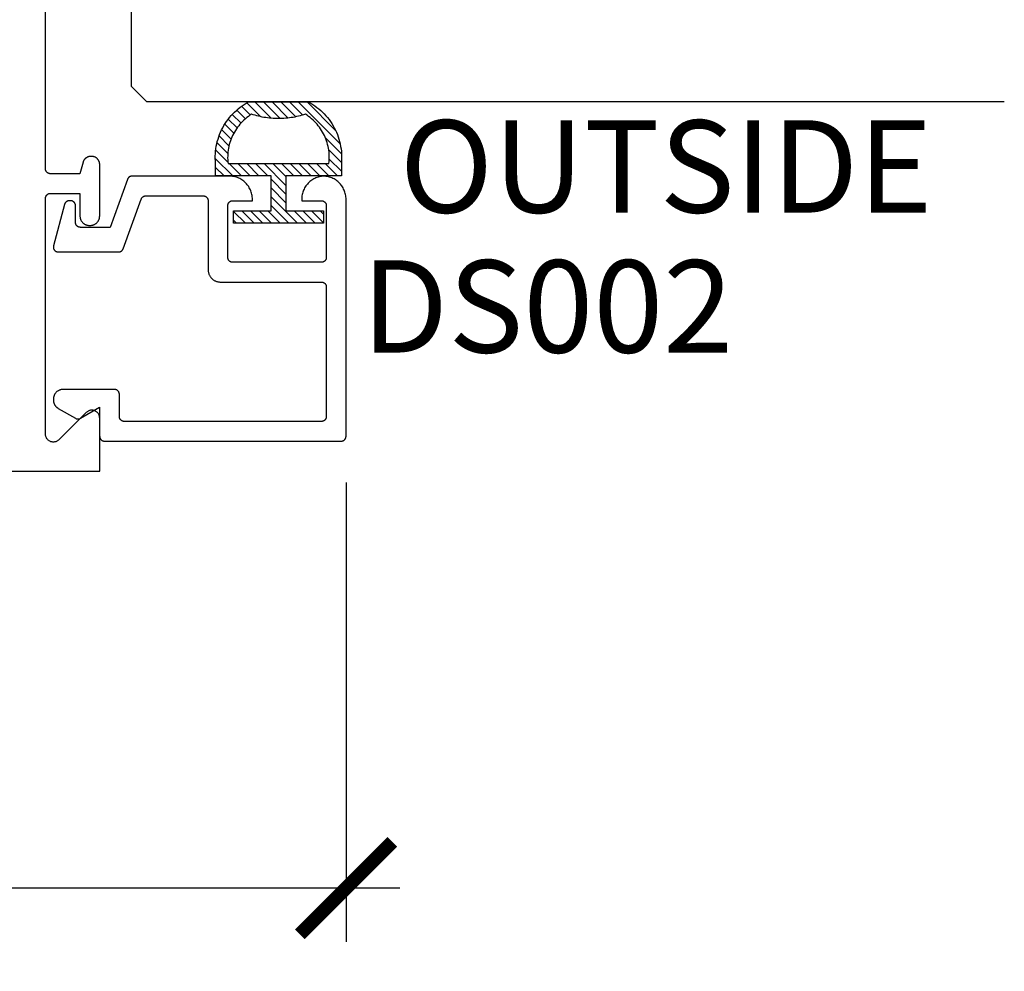
# Model space of a CAD drawing. Units: inches. Extents: x 0 to 70, y -0.1 to 43.6.
# Drawn here: x 5.2 to 7.2, y 15.5 to 17.4 of the extents above; entities that cross this region are included whole.
import ezdxf

# ---------------------------------------------------------------- set-up
doc = ezdxf.new("R2010")
doc.units = ezdxf.units.IN
doc.header["$LTSCALE"] = 0.5
doc.header["$MEASUREMENT"] = 0
for name, color, linetype in [('Arcadia-Dim', 4, 'Continuous'), ('Arcadia-Profile', 5, 'Continuous'), ('Arcadia-Shade', 8, 'Continuous'), ('Arcadia-Text', 3, 'Continuous')]:
    doc.layers.add(name, color=color, linetype=linetype)
doc.styles.get("Standard").update_dxf_attribs({"font": 'ARIALN.TTF'})
doc.dimstyles.new('Arcadia-2', dxfattribs={"dimscale": 2, "dimtxt": 0.0938, "dimasz": 0.0938, "dimexe": 0.0546, "dimexo": 0.0469, "dimgap": 0.0469, "dimtad": 0, "dimtih": 1, "dimdec": 4, "dimrnd": 0.0625, "dimzin": 3, "dimdsep": 46, "dimlunit": 4, "dimtxsty": 'Standard', "dimblk": 'ARCHTICK', "dimcen": 0.0469, "dimdle": 0.0546, "dimclrd": 256, "dimclre": 256, "dimclrt": 256, "dimadec": 0, "dimazin": 0, "dimtfac": 0.75, "dimtix": 1, "dimtmove": 2, "dimatfit": 3, "dimfxl": 1, "dimtolj": 1, "dimtzin": 3, "dimlwd": -3, "dimlwe": -3, "dimarcsym": 0})

# ---------------------------------------------------------------- blocks, each defined once
blk = doc.blocks.new('5051-2')
at = {"layer": 'Arcadia-Shade', "lineweight": -3}
h = blk.add_hatch(dxfattribs=at)
h.set_pattern_fill('ANSI31', color=256, scale=0.1, angle=180, style=0)
h.set_pattern_definition([(315, (0.011719, 0.279812), (-0.00883883, -0.00883883), [])])
h.paths.add_polyline_path([(0.1378, 0.0236), (0.1428, 0.0234), (0.1478, 0.0234), (0.1529, 0.0236), (0.1578, 0.024), (0.1628, 0.0246), (0.1678, 0.0254), (0.1727, 0.0264), (0.1775, 0.0275), (0.1824, 0.0289), (0.1871, 0.0304), (0.1918, 0.0322), (0.1964, 0.0341), (0.201, 0.0362), (0.2055, 0.0384), (0.2098, 0.0409), (0.2141, 0.0435), (0.2183, 0.0462), (0.2223, 0.0492), (0.2263, 0.0523), (0.2301, 0.0555), (0.2338, 0.0589), (0.2373, 0.0624), (0.2408, 0.0661), (0.244, 0.0699), (0.2471, 0.0738), (0.2501, 0.0778), (0.2529, 0.082), (0.2555, 0.0862), (0.2578, 0.0903), (0.2578, 0.213), (0.2554, 0.2173), (0.2527, 0.2215), (0.2499, 0.2257), (0.2469, 0.2297), (0.2438, 0.2336), (0.2406, 0.2374), (0.2371, 0.241), (0.2336, 0.2445), (0.2299, 0.2479), (0.2261, 0.2511), (0.2222, 0.2542), (0.2181, 0.2571), (0.2139, 0.2599), (0.2097, 0.2625), (0.2053, 0.2649), (0.2008, 0.2671), (0.1963, 0.2692), (0.1917, 0.2711), (0.187, 0.2728), (0.1822, 0.2744), (0.1774, 0.2757), (0.1726, 0.2769), (0.1677, 0.2778), (0.1627, 0.2786), (0.1578, 0.2792), (0.1528, 0.2796), (0.1478, 0.2798), (0.1428, 0.2798), (0.1378, 0.2796), (0.1328, 0.2792), (0.1078, 0.2792), (0.1078, 0.1666), (0.0367, 0.1666), (0.0367, 0.2428), (0.0117, 0.2428), (0.0117, 0.1516), (0.0117, 0.0611), (0.0123, 0.0605), (0.0367, 0.0605), (0.0367, 0.1366), (0.1078, 0.1366), (0.1078, 0.024), (0.1328, 0.024)])
h.paths.add_polyline_path([(0.1367, 0.0488), (0.1328, 0.0492), (0.1328, 0.2541), (0.1367, 0.2545), (0.1406, 0.2547), (0.1445, 0.2548), (0.1484, 0.2548), (0.1523, 0.2546), (0.1562, 0.2542), (0.1601, 0.2538), (0.1639, 0.2531), (0.1677, 0.2523), (0.1715, 0.2514), (0.1753, 0.2504), (0.179, 0.2492), (0.1827, 0.2478), (0.1863, 0.2463), (0.1898, 0.2447), (0.1933, 0.243), (0.1967, 0.2411), (0.2001, 0.2391), (0.2033, 0.2369), (0.2065, 0.2347), (0.2096, 0.2323), (0.2126, 0.2298), (0.2155, 0.2272), (0.2183, 0.2245), (0.221, 0.2217), (0.2236, 0.2188), (0.2261, 0.2158), (0.2285, 0.2127), (0.2307, 0.2095), (0.2328, 0.2062), (0.2317, 0.2027), (0.2307, 0.1992), (0.2297, 0.1956), (0.2288, 0.192), (0.228, 0.1884), (0.2272, 0.1847), (0.2266, 0.1811), (0.226, 0.1774), (0.2255, 0.1738), (0.225, 0.1701), (0.2247, 0.1664), (0.2244, 0.1627), (0.2242, 0.159), (0.2241, 0.1553), (0.2241, 0.1516), (0.2241, 0.1479), (0.2242, 0.1442), (0.2244, 0.1405), (0.2247, 0.1368), (0.225, 0.1331), (0.2255, 0.1295), (0.226, 0.1258), (0.2266, 0.1221), (0.2272, 0.1185), (0.228, 0.1149), (0.2288, 0.1112), (0.2297, 0.1077), (0.2307, 0.1041), (0.2317, 0.1005), (0.2328, 0.097), (0.2307, 0.0937), (0.2285, 0.0905), (0.2261, 0.0874), (0.2236, 0.0844), (0.221, 0.0815), (0.2183, 0.0787), (0.2155, 0.076), (0.2126, 0.0734), (0.2096, 0.0709), (0.2065, 0.0685), (0.2033, 0.0663), (0.2001, 0.0642), (0.1967, 0.0621), (0.1933, 0.0603), (0.1898, 0.0585), (0.1863, 0.0569), (0.1827, 0.0554), (0.179, 0.0541), (0.1753, 0.0529), (0.1715, 0.0518), (0.1677, 0.0509), (0.1639, 0.0501), (0.1601, 0.0495), (0.1562, 0.049), (0.1523, 0.0487), (0.1484, 0.0485), (0.1445, 0.0484), (0.1406, 0.0485)], flags=16)
at = {"layer": 'Arcadia-Profile'}
blk.add_lwpolyline([(0.2578, 0.0903), (0.2578, 0.213), (0.2554, 0.2173), (0.2527, 0.2215), (0.2499, 0.2257), (0.2469, 0.2297), (0.2438, 0.2336), (0.2406, 0.2374), (0.2371, 0.241), (0.2336, 0.2445), (0.2299, 0.2479), (0.2261, 0.2511), (0.2222, 0.2542), (0.2181, 0.2571), (0.2139, 0.2599), (0.2097, 0.2625), (0.2053, 0.2649), (0.2008, 0.2671), (0.1963, 0.2692), (0.1917, 0.2711), (0.187, 0.2728), (0.1822, 0.2744), (0.1774, 0.2757), (0.1726, 0.2769), (0.1677, 0.2778), (0.1627, 0.2786), (0.1578, 0.2792), (0.1528, 0.2796), (0.1478, 0.2798), (0.1428, 0.2798), (0.1378, 0.2796), (0.1328, 0.2792), (0.1078, 0.2792), (0.1078, 0.1666), (0.0367, 0.1666), (0.0367, 0.2428), (0.0117, 0.2428), (0.0117, 0.1516), (0.0117, 0.0605), (0.0367, 0.0605), (0.0367, 0.1366), (0.1078, 0.1366), (0.1078, 0.024), (0.1328, 0.024), (0.1378, 0.0236), (0.1428, 0.0234), (0.1478, 0.0234), (0.1529, 0.0236), (0.1578, 0.024), (0.1628, 0.0246), (0.1678, 0.0254), (0.1727, 0.0264), (0.1775, 0.0275), (0.1824, 0.0289), (0.1871, 0.0304), (0.1918, 0.0322), (0.1964, 0.0341), (0.201, 0.0362), (0.2055, 0.0384), (0.2098, 0.0409), (0.2141, 0.0435), (0.2183, 0.0462), (0.2223, 0.0492), (0.2263, 0.0523), (0.2301, 0.0555), (0.2338, 0.0589), (0.2373, 0.0624), (0.2408, 0.0661), (0.244, 0.0699), (0.2471, 0.0738), (0.2501, 0.0778), (0.2529, 0.082), (0.2555, 0.0862), (0.258, 0.0906)], dxfattribs=at)
blk.add_lwpolyline([(0.2328, 0.2062), (0.2317, 0.2027), (0.2307, 0.1992), (0.2297, 0.1956), (0.2288, 0.192), (0.228, 0.1884), (0.2272, 0.1847), (0.2266, 0.1811), (0.226, 0.1774), (0.2255, 0.1738), (0.225, 0.1701), (0.2247, 0.1664), (0.2244, 0.1627), (0.2242, 0.159), (0.2241, 0.1553), (0.2241, 0.1516), (0.2241, 0.1479), (0.2242, 0.1442), (0.2244, 0.1405), (0.2247, 0.1368), (0.225, 0.1331), (0.2255, 0.1295), (0.226, 0.1258), (0.2266, 0.1221), (0.2272, 0.1185), (0.228, 0.1149), (0.2288, 0.1112), (0.2297, 0.1077), (0.2307, 0.1041), (0.2317, 0.1005), (0.2328, 0.097), (0.2307, 0.0937), (0.2285, 0.0905), (0.2261, 0.0874), (0.2236, 0.0844), (0.221, 0.0815), (0.2183, 0.0787), (0.2155, 0.076), (0.2126, 0.0734), (0.2096, 0.0709), (0.2065, 0.0685), (0.2033, 0.0663), (0.2001, 0.0642), (0.1967, 0.0621), (0.1933, 0.0603), (0.1898, 0.0585), (0.1863, 0.0569), (0.1827, 0.0554), (0.179, 0.0541), (0.1753, 0.0529), (0.1715, 0.0518), (0.1677, 0.0509), (0.1639, 0.0501), (0.1601, 0.0495), (0.1562, 0.049), (0.1523, 0.0487), (0.1484, 0.0485), (0.1445, 0.0484), (0.1406, 0.0485), (0.1367, 0.0488), (0.1328, 0.0492), (0.1328, 0.2541), (0.1367, 0.2545), (0.1406, 0.2547), (0.1445, 0.2548), (0.1484, 0.2548), (0.1523, 0.2546), (0.1562, 0.2542), (0.1601, 0.2538), (0.1639, 0.2531), (0.1677, 0.2523), (0.1715, 0.2514), (0.1753, 0.2504), (0.179, 0.2492), (0.1827, 0.2478), (0.1863, 0.2463), (0.1898, 0.2447), (0.1933, 0.243), (0.1967, 0.2411), (0.2001, 0.2391), (0.2033, 0.2369), (0.2065, 0.2347), (0.2096, 0.2323), (0.2126, 0.2298), (0.2155, 0.2272), (0.2183, 0.2245), (0.221, 0.2217), (0.2236, 0.2188), (0.2261, 0.2158), (0.2285, 0.2127), (0.2307, 0.2095)], close=True, dxfattribs=at)
blk = doc.blocks.new('_ArchTick')
at = {"color": 0, "linetype": 'ByBlock', "lineweight": -3, "const_width": 0.15}
blk.add_lwpolyline([(-0.5, -0.5), (0.5, 0.5)], dxfattribs=at)
blk = doc.blocks.new('*D25')
at = {"layer": 'Arcadia-Dim', "lineweight": -3}
for p, q in [((3.3788, 17.1525), (3.3788, 15.5231)), ((5.8762, 16.4558), (5.8762, 15.5231)), ((3.2696, 15.6323), (4.4016, 15.6323)), ((5.9854, 15.6323), (4.8534, 15.6323))]:
    blk.add_line(p, q, dxfattribs=at)
at = {"layer": 'Defpoints', "color": 0, "lineweight": -3}
for p in [(3.3788, 17.2463), (5.8762, 16.5496), (3.3788, 15.6323)]:
    blk.add_point(p, dxfattribs=at)
at = {"layer": 'Arcadia-Dim', "lineweight": -3, "xscale": 0.1876, "yscale": 0.1876, "zscale": 0.1876, "rotation": 180}
blk.add_blockref('_ArchTick', (3.3788, 15.6323), dxfattribs=at)
at = {"layer": 'Arcadia-Dim', "lineweight": -3, "xscale": 0.1876, "yscale": 0.1876, "zscale": 0.1876}
blk.add_blockref('_ArchTick', (5.8762, 15.6323), dxfattribs=at)
at = {"layer": 'Arcadia-Dim', "insert": (4.6275, 15.6323), "char_height": 0.1876, "attachment_point": 5}
blk.add_mtext('\\A1;2{\\H0.750000x;\\S1/2;}"', dxfattribs=at)
blk = doc.blocks.new('*U126')
at = {"layer": 'Arcadia-Profile'}
blk.add_lwpolyline([(0.25, 1.7711), (0.25, 0.0312), (0.2188, 0), (0.0312, 0), (0, 0.0312), (0, 1.7711)], dxfattribs=at)

msp = doc.modelspace()

# ---------------------------------------------------------------- linework, layer by layer
at = {"layer": 'Arcadia-Profile', "lineweight": -3, "elevation": 0.03551}
msp.add_lwpolyline([(3.50666, 16.4784), (5.37622, 16.4784), (5.37622, 16.5864), (5.37617, 16.58765), (5.37602, 16.5889), (5.37578, 16.59013), (5.37544, 16.59134), (5.375, 16.59252), (5.37447, 16.59366), (5.37386, 16.59476), (5.37316, 16.5958), (5.37238, 16.59679), (5.37153, 16.59771), (5.37061, 16.59857), (5.36962, 16.59934), (5.36858, 16.60004), (5.36748, 16.60066), (5.36634, 16.60118), (5.36516, 16.60162), (5.36395, 16.60196), (5.36272, 16.6022), (5.36147, 16.60235), (5.36022, 16.6024), (5.35896, 16.60235), (5.35772, 16.6022), (5.35648, 16.60196), (5.35527, 16.60162), (5.3541, 16.60118), (5.35295, 16.60066), (5.35186, 16.60004), (5.35081, 16.59934), (5.34983, 16.59857), (5.3489, 16.59771), (5.29353, 16.54234), (5.29261, 16.54149), (5.29162, 16.54071), (5.29058, 16.54001), (5.28948, 16.5394), (5.28834, 16.53887), (5.28716, 16.53844), (5.28595, 16.5381), (5.28472, 16.53785), (5.28347, 16.5377), (5.28222, 16.53765), (5.28096, 16.5377), (5.27972, 16.53785), (5.27848, 16.5381), (5.27727, 16.53844), (5.2761, 16.53887), (5.27495, 16.5394), (5.27386, 16.54001), (5.27281, 16.54071), (5.27183, 16.54149), (5.2709, 16.54234), (5.27005, 16.54326), (5.26927, 16.54425), (5.26858, 16.54529), (5.26796, 16.54639), (5.26744, 16.54753), (5.267, 16.54871), (5.26666, 16.54992), (5.26642, 16.55115), (5.26627, 16.5524), (5.26622, 16.55365), (5.26622, 17.0324), (5.26623, 17.03292), (5.26627, 17.03344), (5.26634, 17.03396), (5.26644, 17.03448), (5.26656, 17.03499), (5.26671, 17.03549), (5.26688, 17.03598), (5.26708, 17.03647), (5.26731, 17.03694), (5.26756, 17.0374), (5.26783, 17.03785), (5.26813, 17.03828), (5.26845, 17.03869), (5.26879, 17.03909), (5.26915, 17.03947), (5.26953, 17.03983), (5.26992, 17.04017), (5.27034, 17.04049), (5.27077, 17.04079), (5.27122, 17.04106), (5.27168, 17.04131), (5.27215, 17.04153), (5.27263, 17.04174), (5.27313, 17.04191), (5.27363, 17.04206), (5.27414, 17.04218), (5.27465, 17.04228), (5.27517, 17.04234), (5.27569, 17.04239), (5.27622, 17.0424), (5.33622, 17.0424), (5.33622, 16.9964), (5.33624, 16.9954), (5.33632, 16.99441), (5.33645, 16.99343), (5.33663, 16.99245), (5.33687, 16.99148), (5.33715, 16.99053), (5.33748, 16.98959), (5.33786, 16.98867), (5.33829, 16.98777), (5.33876, 16.9869), (5.33928, 16.98605), (5.33985, 16.98523), (5.34045, 16.98444), (5.3411, 16.98369), (5.34178, 16.98296), (5.3425, 16.98228), (5.34326, 16.98163), (5.34405, 16.98103), (5.34487, 16.98046), (5.34572, 16.97994), (5.34659, 16.97947), (5.34749, 16.97904), (5.34841, 16.97866), (5.34935, 16.97833), (5.3503, 16.97805), (5.35127, 16.97781), (5.35225, 16.97763), (5.35323, 16.9775), (5.35422, 16.97743), (5.35522, 16.9774), (5.35722, 16.9774), (5.35821, 16.97743), (5.3592, 16.9775), (5.36019, 16.97763), (5.36117, 16.97781), (5.36214, 16.97805), (5.36309, 16.97833), (5.36403, 16.97866), (5.36495, 16.97904), (5.36584, 16.97947), (5.36672, 16.97994), (5.36757, 16.98046), (5.36839, 16.98103), (5.36918, 16.98163), (5.36993, 16.98228), (5.37065, 16.98296), (5.37134, 16.98369), (5.37198, 16.98444), (5.37259, 16.98523), (5.37315, 16.98605), (5.37367, 16.9869), (5.37415, 16.98777), (5.37458, 16.98867), (5.37496, 16.98959), (5.37529, 16.99053), (5.37557, 16.99148), (5.3758, 16.99245), (5.37598, 16.99343), (5.37611, 16.99441), (5.37619, 16.9954), (5.37622, 16.9964), (5.37622, 17.1014), (5.3762, 17.10224), (5.37613, 17.10307), (5.37602, 17.1039), (5.37587, 17.10473), (5.37567, 17.10554), (5.37544, 17.10634), (5.37516, 17.10713), (5.37483, 17.10791), (5.37447, 17.10866), (5.37407, 17.1094), (5.37364, 17.11011), (5.37316, 17.1108), (5.37265, 17.11147), (5.37211, 17.11211), (5.37153, 17.11271), (5.37092, 17.11329), (5.37029, 17.11383), (5.36962, 17.11434), (5.36893, 17.11482), (5.36822, 17.11526), (5.36748, 17.11566), (5.36673, 17.11602), (5.36595, 17.11634), (5.36516, 17.11662), (5.36436, 17.11685), (5.36354, 17.11705), (5.36272, 17.1172), (5.36189, 17.11731), (5.36106, 17.11738), (5.36022, 17.1174), (5.35787, 17.1174), (5.35718, 17.11738), (5.35648, 17.11734), (5.35579, 17.11726), (5.3551, 17.11716), (5.35441, 17.11702), (5.35373, 17.11685), (5.35306, 17.11666), (5.3524, 17.11643), (5.35175, 17.11618), (5.35111, 17.1159), (5.35049, 17.11559), (5.34987, 17.11526), (5.34928, 17.11489), (5.3487, 17.11451), (5.34813, 17.11409), (5.34759, 17.11366), (5.34706, 17.1132), (5.34656, 17.11271), (5.34608, 17.11221), (5.34562, 17.11168), (5.34518, 17.11114), (5.34477, 17.11058), (5.34438, 17.11), (5.34402, 17.1094), (5.34368, 17.10879), (5.34337, 17.10816), (5.34309, 17.10752), (5.34284, 17.10687), (5.34261, 17.10621), (5.34242, 17.10554), (5.33622, 17.0824), (5.27622, 17.0824), (5.27569, 17.08241), (5.27517, 17.08245), (5.27465, 17.08252), (5.27414, 17.08262), (5.27363, 17.08274), (5.27313, 17.08289), (5.27263, 17.08306), (5.27215, 17.08326), (5.27168, 17.08349), (5.27122, 17.08374), (5.27077, 17.08401), (5.27034, 17.08431), (5.26992, 17.08463), (5.26953, 17.08497), (5.26915, 17.08533), (5.26879, 17.08571), (5.26845, 17.08611), (5.26813, 17.08652), (5.26783, 17.08695), (5.26756, 17.0874), (5.26731, 17.08786), (5.26708, 17.08833), (5.26688, 17.08882), (5.26671, 17.08931), (5.26656, 17.08981), (5.26644, 17.09032), (5.26634, 17.09083), (5.26627, 17.09135), (5.26623, 17.09188), (5.26622, 17.0924), (5.26622, 17.6144)], dxfattribs=at)
msp.add_lwpolyline([(5.62119, 16.86255), (5.82619, 16.86255), (5.82671, 16.86254), (5.82723, 16.8625), (5.82775, 16.86243), (5.82827, 16.86233), (5.82878, 16.86221), (5.82928, 16.86206), (5.82977, 16.86189), (5.83026, 16.86169), (5.83073, 16.86146), (5.83119, 16.86121), (5.83163, 16.86094), (5.83207, 16.86064), (5.83248, 16.86032), (5.83288, 16.85998), (5.83326, 16.85962), (5.83362, 16.85924), (5.83396, 16.85884), (5.83428, 16.85843), (5.83458, 16.858), (5.83485, 16.85755), (5.8351, 16.85709), (5.83532, 16.85662), (5.83552, 16.85613), (5.8357, 16.85564), (5.83585, 16.85514), (5.83597, 16.85463), (5.83607, 16.85411), (5.83613, 16.8536), (5.83617, 16.85307), (5.83619, 16.85255), (5.83619, 16.58955), (5.83617, 16.58903), (5.83613, 16.5885), (5.83607, 16.58799), (5.83597, 16.58747), (5.83585, 16.58696), (5.8357, 16.58646), (5.83552, 16.58597), (5.83532, 16.58548), (5.8351, 16.58501), (5.83485, 16.58455), (5.83458, 16.5841), (5.83428, 16.58367), (5.83396, 16.58326), (5.83362, 16.58286), (5.83326, 16.58248), (5.83288, 16.58212), (5.83248, 16.58178), (5.83207, 16.58146), (5.83163, 16.58116), (5.83119, 16.58089), (5.83073, 16.58064), (5.83026, 16.58041), (5.82977, 16.58021), (5.82928, 16.58004), (5.82878, 16.57989), (5.82827, 16.57977), (5.82775, 16.57967), (5.82723, 16.5796), (5.82671, 16.57956), (5.82619, 16.57955), (5.42619, 16.57955), (5.42567, 16.57956), (5.42514, 16.5796), (5.42462, 16.57967), (5.42411, 16.57977), (5.4236, 16.57989), (5.4231, 16.58004), (5.4226, 16.58021), (5.42212, 16.58041), (5.42165, 16.58064), (5.42119, 16.58089), (5.42074, 16.58116), (5.42031, 16.58146), (5.4199, 16.58178), (5.4195, 16.58212), (5.41912, 16.58248), (5.41876, 16.58286), (5.41842, 16.58326), (5.4181, 16.58367), (5.4178, 16.5841), (5.41753, 16.58455), (5.41728, 16.58501), (5.41705, 16.58548), (5.41685, 16.58597), (5.41668, 16.58646), (5.41653, 16.58696), (5.41641, 16.58747), (5.41631, 16.58799), (5.41624, 16.5885), (5.4162, 16.58903), (5.41619, 16.58955), (5.41619, 16.63455), (5.41617, 16.63507), (5.41613, 16.6356), (5.41607, 16.63611), (5.41597, 16.63663), (5.41585, 16.63714), (5.4157, 16.63764), (5.41552, 16.63813), (5.41532, 16.63862), (5.4151, 16.63909), (5.41485, 16.63955), (5.41458, 16.64), (5.41428, 16.64043), (5.41396, 16.64084), (5.41362, 16.64124), (5.41326, 16.64162), (5.41288, 16.64198), (5.41248, 16.64232), (5.41207, 16.64264), (5.41163, 16.64294), (5.41119, 16.64321), (5.41073, 16.64346), (5.41026, 16.64369), (5.40977, 16.64389), (5.40928, 16.64406), (5.40878, 16.64421), (5.40827, 16.64433), (5.40775, 16.64443), (5.40723, 16.6445), (5.40671, 16.64454), (5.40619, 16.64455), (5.30219, 16.64455), (5.30114, 16.64452), (5.3001, 16.64444), (5.29906, 16.6443), (5.29803, 16.64411), (5.29701, 16.64387), (5.29601, 16.64357), (5.29502, 16.64322), (5.29405, 16.64282), (5.29311, 16.64237), (5.29219, 16.64187), (5.2913, 16.64132), (5.29043, 16.64073), (5.2896, 16.64009), (5.28881, 16.63941), (5.28805, 16.63869), (5.28733, 16.63793), (5.28665, 16.63714), (5.28601, 16.63631), (5.28542, 16.63544), (5.28487, 16.63455), (5.28437, 16.63363), (5.28392, 16.63268), (5.28352, 16.63172), (5.28317, 16.63073), (5.28287, 16.62973), (5.28263, 16.62871), (5.28243, 16.62768), (5.2823, 16.62664), (5.28222, 16.6256), (5.28219, 16.62455), (5.28219, 16.62342), (5.2822, 16.62272), (5.28224, 16.62202), (5.2823, 16.62133), (5.28238, 16.62063), (5.28249, 16.61994), (5.28263, 16.61926), (5.28278, 16.61858), (5.28296, 16.6179), (5.28317, 16.61724), (5.28339, 16.61658), (5.28364, 16.61593), (5.28392, 16.61528), (5.28421, 16.61465), (5.28453, 16.61403), (5.28487, 16.61342), (5.28523, 16.61282), (5.28561, 16.61223), (5.28601, 16.61166), (5.28643, 16.6111), (5.28687, 16.61056), (5.28733, 16.61004), (5.2878, 16.60952), (5.2883, 16.60903), (5.28881, 16.60855), (5.28933, 16.6081), (5.28988, 16.60766), (5.29043, 16.60724), (5.291, 16.60684), (5.29159, 16.60646), (5.29219, 16.6061), (5.32719, 16.58589), (5.32749, 16.58572), (5.3278, 16.58556), (5.32812, 16.58541), (5.32844, 16.58528), (5.32877, 16.58515), (5.3291, 16.58504), (5.32943, 16.58494), (5.32977, 16.58485), (5.33011, 16.58477), (5.33045, 16.5847), (5.3308, 16.58465), (5.33114, 16.5846), (5.33149, 16.58457), (5.33184, 16.58456), (5.33219, 16.58455), (5.33254, 16.58456), (5.33289, 16.58457), (5.33323, 16.5846), (5.33358, 16.58465), (5.33393, 16.5847), (5.33427, 16.58477), (5.33461, 16.58485), (5.33494, 16.58494), (5.33528, 16.58504), (5.33561, 16.58515), (5.33593, 16.58528), (5.33626, 16.58541), (5.33657, 16.58556), (5.33688, 16.58572), (5.33719, 16.58589), (5.37619, 16.60841), (5.37619, 16.54955), (5.3762, 16.54903), (5.37624, 16.5485), (5.37631, 16.54799), (5.37641, 16.54747), (5.37653, 16.54696), (5.37668, 16.54646), (5.37685, 16.54597), (5.37705, 16.54548), (5.37728, 16.54501), (5.37753, 16.54455), (5.3778, 16.5441), (5.3781, 16.54367), (5.37842, 16.54326), (5.37876, 16.54286), (5.37912, 16.54248), (5.3795, 16.54212), (5.3799, 16.54178), (5.38031, 16.54146), (5.38074, 16.54116), (5.38119, 16.54089), (5.38165, 16.54064), (5.38212, 16.54041), (5.3826, 16.54021), (5.3831, 16.54004), (5.3836, 16.53989), (5.38411, 16.53977), (5.38462, 16.53967), (5.38514, 16.5396), (5.38567, 16.53956), (5.38619, 16.53955), (5.86619, 16.53955), (5.86671, 16.53956), (5.86723, 16.5396), (5.86775, 16.53967), (5.86827, 16.53977), (5.86878, 16.53989), (5.86928, 16.54004), (5.86977, 16.54021), (5.87026, 16.54041), (5.87073, 16.54064), (5.87119, 16.54089), (5.87163, 16.54116), (5.87207, 16.54146), (5.87248, 16.54178), (5.87288, 16.54212), (5.87326, 16.54248), (5.87362, 16.54286), (5.87396, 16.54326), (5.87428, 16.54367), (5.87458, 16.5441), (5.87485, 16.54455), (5.8751, 16.54501), (5.87532, 16.54548), (5.87552, 16.54597), (5.8757, 16.54646), (5.87585, 16.54696), (5.87597, 16.54747), (5.87607, 16.54799), (5.87613, 16.5485), (5.87617, 16.54903), (5.87619, 16.54955), (5.87619, 17.03055), (5.87613, 17.03294), (5.87594, 17.03533), (5.87564, 17.0377), (5.87522, 17.04006), (5.87467, 17.04239), (5.87401, 17.04469), (5.87323, 17.04696), (5.87234, 17.04918), (5.87133, 17.05135), (5.87022, 17.05347), (5.869, 17.05553), (5.86768, 17.05752), (5.86625, 17.05945), (5.86473, 17.0613), (5.86312, 17.06307), (5.86142, 17.06476), (5.85964, 17.06635), (5.85778, 17.06786), (5.85584, 17.06926), (5.85383, 17.07057), (5.85176, 17.07177), (5.84964, 17.07287), (5.84745, 17.07386), (5.84523, 17.07473), (5.84296, 17.07549), (5.84065, 17.07613), (5.83831, 17.07666), (5.83595, 17.07706), (5.83358, 17.07734), (5.83119, 17.07751), (5.8288, 17.07734), (5.82642, 17.07706), (5.82406, 17.07666), (5.82173, 17.07613), (5.81942, 17.07549), (5.81715, 17.07473), (5.81492, 17.07386), (5.81274, 17.07287), (5.81061, 17.07177), (5.80854, 17.07057), (5.80654, 17.06926), (5.8046, 17.06786), (5.80274, 17.06635), (5.80095, 17.06476), (5.79925, 17.06307), (5.79764, 17.0613), (5.79612, 17.05945), (5.7947, 17.05752), (5.79338, 17.05553), (5.79216, 17.05347), (5.79104, 17.05135), (5.79004, 17.04918), (5.78915, 17.04696), (5.78837, 17.04469), (5.7877, 17.04239), (5.78716, 17.04006), (5.78674, 17.0377), (5.78643, 17.03533), (5.78625, 17.03294), (5.78619, 17.03055), (5.78619, 17.02755), (5.82619, 17.02755), (5.82671, 17.02754), (5.82723, 17.0275), (5.82775, 17.02743), (5.82827, 17.02733), (5.82878, 17.02721), (5.82928, 17.02706), (5.82977, 17.02689), (5.83026, 17.02669), (5.83073, 17.02646), (5.83119, 17.02621), (5.83163, 17.02594), (5.83207, 17.02564), (5.83248, 17.02532), (5.83288, 17.02498), (5.83326, 17.02462), (5.83362, 17.02424), (5.83396, 17.02384), (5.83428, 17.02343), (5.83458, 17.023), (5.83485, 17.02255), (5.8351, 17.02209), (5.83532, 17.02162), (5.83552, 17.02113), (5.8357, 17.02064), (5.83585, 17.02014), (5.83597, 17.01963), (5.83607, 17.01911), (5.83613, 17.0186), (5.83617, 17.01807), (5.83619, 17.01755), (5.83619, 16.91255), (5.83617, 16.91203), (5.83613, 16.9115), (5.83607, 16.91099), (5.83597, 16.91047), (5.83585, 16.90996), (5.8357, 16.90946), (5.83552, 16.90897), (5.83532, 16.90848), (5.8351, 16.90801), (5.83485, 16.90755), (5.83458, 16.9071), (5.83428, 16.90667), (5.83396, 16.90626), (5.83362, 16.90586), (5.83326, 16.90548), (5.83288, 16.90512), (5.83248, 16.90478), (5.83207, 16.90446), (5.83163, 16.90416), (5.83119, 16.90389), (5.83073, 16.90364), (5.83026, 16.90341), (5.82977, 16.90321), (5.82928, 16.90304), (5.82878, 16.90289), (5.82827, 16.90277), (5.82775, 16.90267), (5.82723, 16.9026), (5.82671, 16.90256), (5.82619, 16.90255), (5.64619, 16.90255), (5.64567, 16.90256), (5.64514, 16.9026), (5.64462, 16.90267), (5.64411, 16.90277), (5.6436, 16.90289), (5.6431, 16.90304), (5.6426, 16.90321), (5.64212, 16.90341), (5.64165, 16.90364), (5.64119, 16.90389), (5.64074, 16.90416), (5.64031, 16.90446), (5.6399, 16.90478), (5.6395, 16.90512), (5.63912, 16.90548), (5.63876, 16.90586), (5.63842, 16.90626), (5.6381, 16.90667), (5.6378, 16.9071), (5.63753, 16.90755), (5.63728, 16.90801), (5.63705, 16.90848), (5.63685, 16.90897), (5.63668, 16.90946), (5.63653, 16.90996), (5.63641, 16.91047), (5.63631, 16.91099), (5.63624, 16.9115), (5.6362, 16.91203), (5.63619, 16.91255), (5.63619, 17.01755), (5.6362, 17.01807), (5.63624, 17.0186), (5.63631, 17.01911), (5.63641, 17.01963), (5.63653, 17.02014), (5.63668, 17.02064), (5.63685, 17.02113), (5.63705, 17.02162), (5.63728, 17.02209), (5.63753, 17.02255), (5.6378, 17.023), (5.6381, 17.02343), (5.63842, 17.02384), (5.63876, 17.02424), (5.63912, 17.02462), (5.6395, 17.02498), (5.6399, 17.02532), (5.64031, 17.02564), (5.64074, 17.02594), (5.64119, 17.02621), (5.64165, 17.02646), (5.64212, 17.02669), (5.6426, 17.02689), (5.6431, 17.02706), (5.6436, 17.02721), (5.64411, 17.02733), (5.64462, 17.02743), (5.64514, 17.0275), (5.64567, 17.02754), (5.64619, 17.02755), (5.68619, 17.02755), (5.68619, 17.03055), (5.68612, 17.03301), (5.68593, 17.03546), (5.68561, 17.0379), (5.68516, 17.04032), (5.68459, 17.04271), (5.68389, 17.04507), (5.68307, 17.04739), (5.68213, 17.04967), (5.68107, 17.05189), (5.67989, 17.05405), (5.67861, 17.05615), (5.67721, 17.05818), (5.67571, 17.06013), (5.67412, 17.062), (5.67242, 17.06378), (5.67064, 17.06548), (5.66877, 17.06708), (5.66681, 17.06857), (5.66479, 17.06997), (5.66269, 17.07125), (5.66053, 17.07243), (5.65831, 17.07349), (5.65603, 17.07443), (5.65371, 17.07525), (5.65135, 17.07595), (5.64896, 17.07652), (5.64654, 17.07697), (5.6441, 17.07729), (5.64165, 17.07749), (5.63919, 17.07755), (5.44204, 17.07755), (5.44164, 17.07754), (5.44123, 17.07752), (5.44082, 17.07748), (5.44042, 17.07742), (5.44002, 17.07734), (5.43962, 17.07725), (5.43923, 17.07715), (5.43884, 17.07702), (5.43846, 17.07689), (5.43808, 17.07673), (5.43771, 17.07656), (5.43735, 17.07638), (5.43699, 17.07618), (5.43665, 17.07597), (5.43631, 17.07574), (5.43598, 17.0755), (5.43566, 17.07525), (5.43535, 17.07498), (5.43506, 17.0747), (5.43477, 17.07441), (5.4345, 17.07411), (5.43424, 17.0738), (5.43399, 17.07348), (5.43375, 17.07314), (5.43353, 17.0728), (5.43333, 17.07245), (5.43313, 17.07209), (5.43296, 17.07172), (5.43279, 17.07135), (5.43265, 17.07097), (5.39719, 16.97355), (5.33719, 16.97355), (5.33667, 16.97356), (5.33614, 16.9736), (5.33562, 16.97367), (5.33511, 16.97377), (5.3346, 16.97389), (5.3341, 16.97404), (5.3336, 16.97421), (5.33312, 16.97441), (5.33265, 16.97464), (5.33219, 16.97489), (5.33174, 16.97516), (5.33131, 16.97546), (5.3309, 16.97578), (5.3305, 16.97612), (5.33012, 16.97648), (5.32976, 16.97686), (5.32942, 16.97726), (5.3291, 16.97767), (5.3288, 16.9781), (5.32853, 16.97855), (5.32828, 16.97901), (5.32805, 16.97948), (5.32785, 16.97997), (5.32768, 16.98046), (5.32753, 16.98096), (5.32741, 16.98147), (5.32731, 16.98199), (5.32724, 16.9825), (5.3272, 16.98303), (5.32719, 16.98355), (5.32719, 17.01755), (5.32717, 17.01807), (5.32713, 17.0186), (5.32707, 17.01911), (5.32697, 17.01963), (5.32685, 17.02014), (5.3267, 17.02064), (5.32652, 17.02113), (5.32632, 17.02162), (5.3261, 17.02209), (5.32585, 17.02255), (5.32558, 17.023), (5.32528, 17.02343), (5.32496, 17.02384), (5.32462, 17.02424), (5.32426, 17.02462), (5.32388, 17.02498), (5.32348, 17.02532), (5.32307, 17.02564), (5.32263, 17.02594), (5.32219, 17.02621), (5.32173, 17.02646), (5.32126, 17.02669), (5.32077, 17.02689), (5.32028, 17.02706), (5.31978, 17.02721), (5.31927, 17.02733), (5.31875, 17.02743), (5.31823, 17.0275), (5.31771, 17.02754), (5.31719, 17.02755), (5.3147, 17.02755), (5.31426, 17.02754), (5.31382, 17.02751), (5.31339, 17.02746), (5.31296, 17.0274), (5.31253, 17.02731), (5.31211, 17.02721), (5.31169, 17.02709), (5.31128, 17.02695), (5.31087, 17.02679), (5.31047, 17.02661), (5.31008, 17.02642), (5.3097, 17.02621), (5.30932, 17.02598), (5.30896, 17.02574), (5.30861, 17.02548), (5.30827, 17.02521), (5.30794, 17.02492), (5.30763, 17.02462), (5.30732, 17.02431), (5.30704, 17.02398), (5.30676, 17.02364), (5.3065, 17.02329), (5.30626, 17.02292), (5.30604, 17.02255), (5.30583, 17.02217), (5.30563, 17.02178), (5.30546, 17.02138), (5.3053, 17.02097), (5.30516, 17.02056), (5.30504, 17.02014), (5.28253, 16.93614), (5.28239, 16.93554), (5.28229, 16.93494), (5.28222, 16.93433), (5.28219, 16.93372), (5.2822, 16.93311), (5.28224, 16.9325), (5.28233, 16.9319), (5.28244, 16.9313), (5.2826, 16.93071), (5.28279, 16.93013), (5.28302, 16.92956), (5.28328, 16.92901), (5.28357, 16.92847), (5.2839, 16.92796), (5.28426, 16.92746), (5.28464, 16.92699), (5.28506, 16.92654), (5.2855, 16.92612), (5.28596, 16.92572), (5.28645, 16.92536), (5.28696, 16.92502), (5.28749, 16.92472), (5.28804, 16.92445), (5.2886, 16.92421), (5.28918, 16.92401), (5.28977, 16.92385), (5.29037, 16.92372), (5.29097, 16.92362), (5.29158, 16.92357), (5.29219, 16.92355), (5.41456, 16.92355), (5.41496, 16.92356), (5.41537, 16.92358), (5.41577, 16.92362), (5.41618, 16.92368), (5.41658, 16.92376), (5.41697, 16.92385), (5.41737, 16.92395), (5.41776, 16.92408), (5.41814, 16.92421), (5.41852, 16.92437), (5.41889, 16.92454), (5.41925, 16.92472), (5.41961, 16.92492), (5.41995, 16.92513), (5.42029, 16.92536), (5.42062, 16.9256), (5.42094, 16.92585), (5.42125, 16.92612), (5.42154, 16.9264), (5.42183, 16.92669), (5.4221, 16.92699), (5.42236, 16.9273), (5.42261, 16.92763), (5.42285, 16.92796), (5.42307, 16.9283), (5.42327, 16.92865), (5.42347, 16.92901), (5.42364, 16.92938), (5.4238, 16.92975), (5.42395, 16.93013), (5.46065, 17.03097), (5.4608, 17.03135), (5.46096, 17.03172), (5.46114, 17.03209), (5.46133, 17.03245), (5.46154, 17.0328), (5.46176, 17.03314), (5.462, 17.03348), (5.46224, 17.0338), (5.4625, 17.03411), (5.46278, 17.03441), (5.46306, 17.0347), (5.46336, 17.03498), (5.46367, 17.03525), (5.46399, 17.0355), (5.46432, 17.03574), (5.46465, 17.03597), (5.465, 17.03618), (5.46536, 17.03638), (5.46572, 17.03656), (5.46609, 17.03673), (5.46647, 17.03689), (5.46685, 17.03702), (5.46724, 17.03715), (5.46763, 17.03725), (5.46803, 17.03734), (5.46843, 17.03742), (5.46883, 17.03748), (5.46924, 17.03752), (5.46964, 17.03754), (5.47005, 17.03755), (5.58619, 17.03755), (5.58671, 17.03754), (5.58723, 17.0375), (5.58775, 17.03743), (5.58827, 17.03733), (5.58878, 17.03721), (5.58928, 17.03706), (5.58977, 17.03689), (5.59026, 17.03669), (5.59073, 17.03646), (5.59119, 17.03621), (5.59163, 17.03594), (5.59207, 17.03564), (5.59248, 17.03532), (5.59288, 17.03498), (5.59326, 17.03462), (5.59362, 17.03424), (5.59396, 17.03384), (5.59428, 17.03343), (5.59458, 17.033), (5.59485, 17.03255), (5.5951, 17.03209), (5.59532, 17.03162), (5.59552, 17.03113), (5.5957, 17.03064), (5.59585, 17.03014), (5.59597, 17.02963), (5.59607, 17.02911), (5.59613, 17.0286), (5.59617, 17.02807), (5.59619, 17.02755), (5.59619, 16.88755), (5.59622, 16.88624), (5.59633, 16.88494), (5.5965, 16.88364), (5.59673, 16.88235), (5.59704, 16.88108), (5.59741, 16.87982), (5.59785, 16.87859), (5.59835, 16.87738), (5.59891, 16.8762), (5.59954, 16.87505), (5.60022, 16.87393), (5.60096, 16.87286), (5.60176, 16.87182), (5.60261, 16.87082), (5.60351, 16.86987), (5.60446, 16.86897), (5.60546, 16.86812), (5.60649, 16.86732), (5.60757, 16.86658), (5.60869, 16.8659), (5.60984, 16.86528), (5.61102, 16.86471), (5.61223, 16.86421), (5.61346, 16.86377), (5.61472, 16.8634), (5.61599, 16.8631), (5.61728, 16.86286), (5.61858, 16.86269), (5.61988, 16.86258)], close=True, dxfattribs=at)

# ---------------------------------------------------------------- block references
at = {"layer": 'Arcadia-Profile', "lineweight": -3, "rotation": 270}
msp.add_blockref('*U126', (5.441, 17.47825, 0.03551), dxfattribs=at)
at = {"layer": 'Arcadia-Profile', "lineweight": -3, "xscale": -1, "rotation": 270}
msp.add_blockref('5051-2', (5.58748, 16.97019, 0.03551), dxfattribs=at)

# ---------------------------------------------------------------- texts
at = {"layer": 'Arcadia-Text', "lineweight": -3}
for s, p in [('OUTSIDE', (5.98503, 17.00335, 0.03572)), ('DS002', (5.90758, 16.71928, 0.00021))]:
    msp.add_text(s, height=0.1875, dxfattribs=at).set_placement(p)

# ---------------------------------------------------------------- dimensions: what is measured, and where the dimension line sits
at = {"layer": 'Arcadia-Dim'}
dim = msp.add_linear_dim(base=(3.378843, 15.632265, 0.035512), p1=(5.876189, 16.54955, 0.035512), p2=(3.378843, 17.246252, 0.035512), dimstyle='Arcadia-2', dxfattribs=at)
dim.commit()
dim.dimension.update_dxf_attribs({"geometry": '*D25', "text_midpoint": (4.627516, 15.632265, 0.035512)})

doc.saveas('drawing.dxf')
